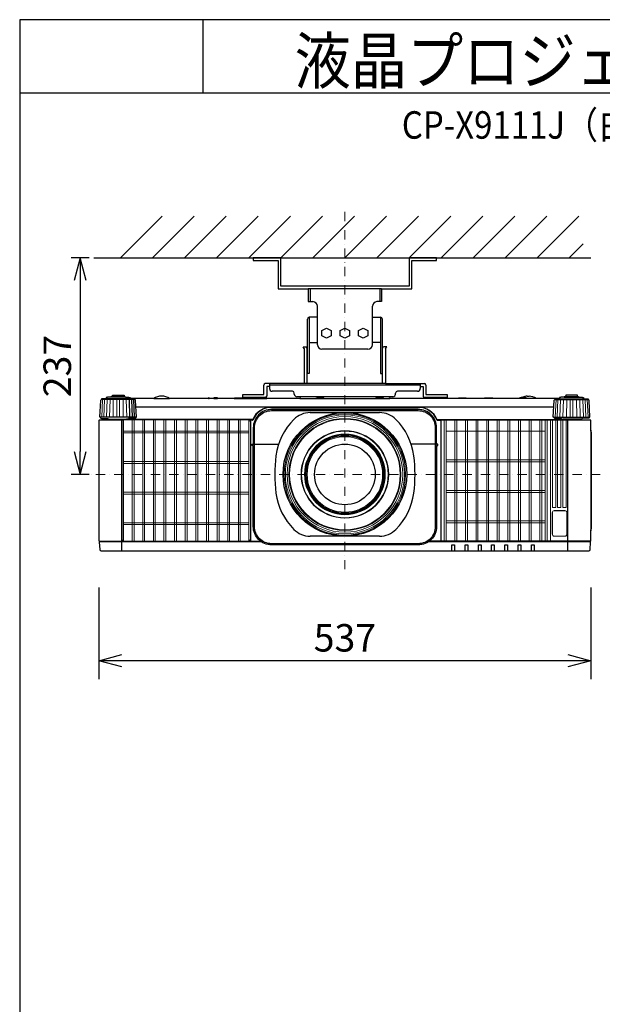
# Model space of a CAD drawing. Extents: x 1000 to 27242, y 2500 to 40000.
# Drawn here: x 1000 to 7360, y 29245 to 40000 of the extents above; entities that cross this region are included whole.
import ezdxf
from ezdxf.enums import TextEntityAlignment as Align

# ---------------------------------------------------------------- set-up
doc = ezdxf.new("R2010")
doc.units = 0
doc.header["$LTSCALE"] = 400
doc.header["$MEASUREMENT"] = 0
doc.linetypes.add('DASHDOT', pattern=[1, 0.5, -0.25, 0, -0.25])
doc.layers.get('0').update_dxf_attribs({"linetype": 'CONTINUOUS'})
for name, color, linetype in [('MOJI', 7, 'CONTINUOUS'), ('SUGATA', 7, 'CONTINUOUS'), ('SUNPO', 1, 'CONTINUOUS'), ('WAKU', 4, 'CONTINUOUS')]:
    doc.layers.add(name, color=color, linetype=linetype)
doc.layers.add('THUSIN', color=7, linetype='CONTINUOUS', lineweight=9)
doc.styles.get("Standard").update_dxf_attribs({"font": 'SIMPLEX', "bigfont": 'BIGFONT'})

# ---------------------------------------------------------------- blocks, each defined once
blk = doc.blocks.new('C11_CP-X9110J／9111J_204L_SET_UL-906')
at = {"layer": 'SUGATA', "color": 1, "linetype": 'Continuous'}
for p, q in [((-900, -1800), (-445, -1345)), ((-550, -1800), (-95, -1345)), ((-200, -1800), (255, -1345)), ((150, -1800), (605, -1345)), ((500, -1800), (955, -1345)), ((850, -1800), (1305, -1345)), ((1200, -1800), (1655, -1345)), ((1550, -1800), (2005, -1345)), ((1900, -1800), (2355, -1345)), ((2250, -1800), (2705, -1345)), ((2600, -1800), (3055, -1345)), ((2950, -1800), (3405, -1345)), ((3300, -1800), (3755, -1345)), ((3650, -1800), (4105, -1345)), ((4000, -1800), (4150, -1650))]:
    blk.add_line(p, q, dxfattribs=at)
at = {"layer": 'SUGATA', "color": 3, "linetype": 'Continuous'}
for p, q in [((-1190, -1800), (4235, -1800)), ((1950, -2140), (1150, -2140)), ((1170, -2140), (1170, -2280)), ((1930, -2140), (1930, -2280)), ((1250, -2750), (1250, -2450)), ((1850, -2750), (1850, -2450)), ((1160, -2725), (1250, -2725)), ((1940, -2725), (1850, -2725)), ((1800, -2800), (1300, -2800)), ((1171, -3492), (1929, -3492)), ((1929, -4842), (1171, -4842))]:
    blk.add_line(p, q, dxfattribs=at)
at = {"layer": 'SUGATA', "color": 2, "linetype": 'Continuous'}
for p, q in [((1150, -2140), (1150, -2280)), ((1950, -2140), (1950, -2280)), ((1150, -2280), (1200, -2280)), ((1250, -2450), (1250, -2330)), ((1850, -2450), (1850, -2330)), ((1950, -2280), (1900, -2280)), ((1140, -2788), (1140, -2470)), ((1250, -2450), (1160, -2450)), ((1850, -2450), (1940, -2450)), ((1960, -2788), (1960, -2470))]:
    blk.add_line(p, q, dxfattribs=at)
at = {"layer": 'SUGATA', "color": 2}
for p, q in [((1093, -2773), (1127, -2773)), ((1106, -2792), (1093, -2773)), ((1106, -2792), (1106, -3175)), ((1137, -2788), (1127, -2773)), ((1962, -2788), (1973, -2773)), ((2007, -2773), (1973, -2773)), ((1995, -2792), (2007, -2773)), ((1995, -2792), (1995, -3175)), ((665, -3295), (665, -3191)), ((1106, -3175), (681, -3175)), ((727, -3207), (697, -3207)), ((697, -3207), (697, -3311)), ((727, -3175), (727, -3229)), ((1995, -3175), (2419, -3175)), ((2373, -3175), (2373, -3229)), ((2373, -3207), (2403, -3207)), ((2403, -3207), (2403, -3311)), ((2435, -3191), (2435, -3295)), ((435, -3327), (435, -3295)), ((435, -3295), (665, -3295)), ((681, -3327), (435, -3327)), ((977, -3259), (757, -3259)), ((997, -3289), (997, -3279)), ((2073, -3319), (1027, -3319)), ((2103, -3289), (2103, -3279)), ((2343, -3259), (2123, -3259)), ((2665, -3327), (2419, -3327)), ((2435, -3295), (2665, -3295)), ((2665, -3295), (2665, -3327)), ((3540, -3312), (3560, -3312)), ((-536, -3337), (-794, -3337)), ((61, -3337), (-364, -3337)), ((118, -3337), (68, -3337)), ((341, -3337), (158, -3337)), ((440, -3337), (439, -3337)), ((1059, -3337), (698, -3337)), ((2440, -3337), (2042, -3337)), ((2787, -3337), (2660, -3337)), ((3069, -3337), (2878, -3337)), ((3378, -3337), (3169, -3337)), ((3894, -3337), (3636, -3337))]:
    blk.add_line(p, q, dxfattribs=at)
at = {"layer": 'SUGATA', "color": 3}
for p, q in [((1137, -3175), (1137, -2788)), ((1962, -3175), (1962, -2788)), ((2373, -3191), (727, -3191)), ((1137, -3175), (1106, -3175)), ((1962, -3175), (1137, -3175)), ((1995, -3175), (1962, -3175)), ((-844, -3324), (-1006, -3324)), ((-861, -3316), (-988, -3316)), ((3944, -3324), (4106, -3324)), ((3962, -3316), (4089, -3316)), ((-742, -3349), (-1108, -3349)), ((-794, -3340), (-1056, -3340)), ((-797, -3540), (-803, -3349)), ((-794, -3337), (-794, -3340)), ((-768, -3540), (-776, -3349)), ((-746, -3540), (-755, -3349)), ((3831, -3432), (-731, -3432)), ((-536, -3337), (-364, -3337)), ((61, -3337), (68, -3337)), ((118, -3337), (158, -3337)), ((341, -3337), (439, -3337)), ((440, -3337), (698, -3337)), ((750, -3435), (2350, -3435)), ((1059, -3337), (2042, -3337)), ((2660, -3337), (2440, -3337)), ((2878, -3337), (2787, -3337)), ((3169, -3337), (3069, -3337)), ((3636, -3337), (3378, -3337)), ((3842, -3349), (4208, -3349)), ((3894, -3337), (3894, -3340)), ((3894, -3340), (4156, -3340)), ((-732, -3540), (-1118, -3540)), ((3832, -3540), (4218, -3540)), ((-1020, -3562), (-830, -3562)), ((4112, -3572), (2560, -3572)), ((4210, -3575), (2595, -3575)), ((4120, -3562), (3930, -3562)), ((3985, -5002), (3985, -3575)), ((4235, -3683), (4235, -4784)), ((563, -3835), (828, -3835)), ((563, -3835), (828, -3835)), ((2537, -3835), (2272, -3835)), ((2537, -3835), (2272, -3835)), ((641, -4905), (-1128, -4905)), ((-885, -4897), (520, -4897)), ((4228, -4905), (2459, -4905)), ((4227, -4895), (2473, -4895))]:
    blk.add_line(p, q, dxfattribs=at)
at = {"layer": 'SUGATA', "color": 3, "lineweight": 9}
for p, q in [((-1104, -3540), (-1095, -3349)), ((-1082, -3540), (-1074, -3349)), ((-1053, -3540), (-1047, -3349)), ((-1019, -3540), (-1014, -3349)), ((-981, -3540), (-978, -3349)), ((-940, -3540), (-939, -3349)), ((-910, -3540), (-911, -3349)), ((-869, -3540), (-872, -3349)), ((-831, -3540), (-836, -3349)), ((3846, -3540), (3855, -3349)), ((3868, -3540), (3876, -3349)), ((3897, -3540), (3903, -3349)), ((3931, -3540), (3936, -3349)), ((3969, -3540), (3972, -3349)), ((4010, -3540), (4011, -3349)), ((4040, -3540), (4039, -3349)), ((4081, -3540), (4078, -3349)), ((4119, -3540), (4114, -3349)), ((4153, -3540), (4147, -3349)), ((4182, -3540), (4174, -3349)), ((4204, -3540), (4195, -3349))]:
    blk.add_line(p, q, dxfattribs=at)
at = {"layer": 'SUGATA', "color": 1, "lineweight": 9}
for p, q in [((-868, -4894), (-868, -3573)), ((-773, -4895), (-773, -3572)), ((-752, -4895), (-752, -3572)), ((-657, -4895), (-657, -3572)), ((-636, -4895), (-636, -3572)), ((-541, -4895), (-541, -3572)), ((-520, -4895), (-520, -3572)), ((-425, -4895), (-425, -3572)), ((-404, -4895), (-404, -3572)), ((-309, -4895), (-309, -3572)), ((-288, -4895), (-288, -3572)), ((-193, -4895), (-193, -3572)), ((-172, -4895), (-172, -3572)), ((-77, -4895), (-77, -3572)), ((-56, -4895), (-56, -3572)), ((39, -4895), (39, -3572)), ((60, -4895), (60, -3572)), ((155, -4895), (155, -3572)), ((176, -4895), (176, -3572)), ((271, -4895), (271, -3572)), ((292, -4895), (292, -3572)), ((387, -4895), (387, -3572)), ((408, -4895), (408, -3572)), ((503, -3573), (503, -4894)), ((2634, -3575), (2634, -4895)), ((2655, -3575), (2655, -4895)), ((2750, -3575), (2750, -4895)), ((2771, -3575), (2771, -4895)), ((2866, -3575), (2866, -4895)), ((2887, -3575), (2887, -4895)), ((2982, -3575), (2982, -4895)), ((3003, -3575), (3003, -4895)), ((3098, -3575), (3098, -4895)), ((3119, -3575), (3119, -4895)), ((3214, -3575), (3214, -4895)), ((3235, -3575), (3235, -4895)), ((3330, -3575), (3330, -4895)), ((3351, -3575), (3351, -4895)), ((3446, -3575), (3446, -4895)), ((3467, -3575), (3467, -4895)), ((3562, -3575), (3562, -4895)), ((3583, -3575), (3583, -4895)), ((3678, -3575), (3678, -4895)), ((3699, -3575), (3699, -4895)), ((3736, -3575), (3736, -4895)), ((3757, -3575), (3757, -4895)), ((3794, -4895), (3794, -3575)), ((503, -3693), (-868, -3693)), ((503, -3713), (-868, -3713)), ((2655, -3695), (3736, -3695)), ((503, -4027), (-868, -4027)), ((503, -4047), (-868, -4047)), ((2655, -4007), (3736, -4007)), ((2655, -4029), (3736, -4029)), ((503, -4361), (-868, -4361)), ((503, -4381), (-868, -4381)), ((2655, -4341), (3736, -4341)), ((2655, -4363), (3736, -4363)), ((503, -4695), (-868, -4695)), ((503, -4715), (-868, -4715)), ((2655, -4675), (3736, -4675)), ((2655, -4697), (3736, -4697))]:
    blk.add_line(p, q, dxfattribs=at)
at = {"layer": 'SUGATA', "color": 2, "linetype": 'Continuous'}
for points in [[(550, -1800), (550, -1830), (820, -1830), (820, -2140), (1150, -2140)], [(2550, -1800), (2250, -1800), (2250, -2110), (850, -2110), (850, -1800), (550, -1800)], [(1950, -2140), (2280, -2140), (2280, -1830), (2550, -1830), (2550, -1800)]]:
    blk.add_lwpolyline(points, dxfattribs=at)
at = {"layer": 'SUGATA', "color": 3, "linetype": 'Continuous'}
for points in [[(1160, -2450), (1160, -3065), (1140, -3065), (1140, -2788)], [(1940, -2450), (1940, -3065), (1960, -3065), (1960, -2788)]]:
    blk.add_lwpolyline(points, dxfattribs=at)
at = {"layer": 'SUGATA', "color": 1, "linetype": 'Continuous'}
for points in [[(1400, -2654), (1350, -2680), (1300, -2654), (1300, -2596), (1350, -2570), (1400, -2596), (1400, -2654)], [(1600, -2654), (1550, -2680), (1500, -2654), (1500, -2596), (1550, -2570), (1600, -2596), (1600, -2654)], [(1800, -2654), (1750, -2680), (1700, -2654), (1700, -2596), (1750, -2570), (1800, -2596), (1800, -2654)]]:
    blk.add_lwpolyline(points, dxfattribs=at)
at = {"layer": 'SUGATA', "color": 2}
for points in [[(-1006, -3324), (-1043, -3324), (-1043, -3325), (-1054, -3327, 0.348526), (-1056, -3330), (-1056, -3340)], [(-988, -3316), (-995, -3316), (-995, -3316), (-1004, -3318, 0.371083), (-1006, -3320), (-1006, -3324)], [(-861, -3316), (-855, -3316), (-855, -3316), (-846, -3318, -0.371083), (-844, -3320), (-844, -3324)], [(-844, -3324), (-807, -3324), (-807, -3325), (-796, -3327, -0.348526), (-794, -3330), (-794, -3337)], [(-364, -3337, 0.135459), (-450, -3312), (-450, -3312, 0.135459), (-536, -3337, 0.144975)], [(68, -3337), (68, -3333, 0.414214), (65, -3330), (64, -3330, 0.414214), (61, -3333), (61, -3337)], [(158, -3337), (158, -3333, 0.414214), (155, -3330), (121, -3330, 0.414214), (118, -3333), (118, -3337)], [(341, -3337), (347, -3331, -0.198717), (351, -3330), (429, -3330, -0.198717), (433, -3331), (439, -3337)], [(660, -3337, 0.213422), (637, -3327), (463, -3327, 0.213422), (440, -3337)], [(698, -3337), (698, -3333, 0.414214), (695, -3330), (661, -3330, 0.414214), (658, -3333), (658, -3335)], [(1059, -3337), (1059, -3335, -0.264016), (1070, -3319, -0.264016)], [(2030, -3319, -0.264016), (2041, -3335), (2042, -3337)], [(2660, -3337, 0.213422), (2637, -3327), (2463, -3327, 0.213422), (2440, -3337, 0.213422)], [(2787, -3337), (2793, -3331, -0.198717), (2797, -3330), (2868, -3330, -0.198717), (2872, -3331), (2878, -3337)], [(3069, -3337), (3075, -3331, -0.198717), (3078, -3330), (3160, -3330, -0.198717), (3163, -3331), (3169, -3337)], [(3944, -3324), (3907, -3324), (3907, -3325), (3896, -3327, 0.348526), (3894, -3330), (3894, -3337)], [(3962, -3316), (3955, -3316), (3955, -3316), (3946, -3318, 0.371083), (3944, -3320), (3944, -3324)], [(4089, -3316), (4095, -3316), (4095, -3316), (4104, -3318, -0.371083), (4106, -3320), (4106, -3324)], [(4106, -3324), (4143, -3324), (4143, -3325), (4154, -3327, -0.348526), (4156, -3330), (4156, -3340)], [(-1056, -3340), (-1100, -3340), (-1101, -3340), (-1105, -3341, 0.308965), (-1107, -3344), (-1107, -3347), (-1108, -3349)], [(3429, -3337, 0.414214), (3428, -3336), (3379, -3336, 0.414214), (3378, -3337)], [(3452, -3336), (3433, -3336, 0.414214), (3432, -3337)], [(4156, -3340), (4200, -3340), (4201, -3340), (4205, -3341, -0.308965), (4207, -3344), (4207, -3347), (4208, -3349)], [(-1118, -3540), (-1118, -3546, 0.386823), (-1113, -3551), (-1041, -3557, -0.178985), (-1039, -3558), (-1036, -3561, 0.198912), (-1033, -3562), (-1020, -3562, -0.409111), (-1017, -3565), (-1017, -3567, 0.409111), (-1012, -3572), (-1012, -3572)], [(4218, -3540), (4218, -3546, -0.386823), (4213, -3551), (4141, -3557, 0.178985), (4139, -3558), (4136, -3561, -0.198912), (4133, -3562), (4120, -3562, 0.409111), (4117, -3565), (4117, -3567, -0.409111), (4112, -3572), (4112, -3572)], [(-1109, -3575), (-1132, -3575, 0.414214), (-1135, -3578), (-1135, -4892, 0.414214), (-1132, -4895), (-1127, -4895), (-1128, -4905), (-1130, -4905, 0.434812), (-1133, -4908), (-1127, -4988, 0.39391), (-1112, -5002), (4212, -5002, 0.39391), (4227, -4988), (4233, -4908, 0.434812), (4230, -4905), (4228, -4905), (4227, -4895), (4232, -4895, 0.414214), (4235, -4892), (4235, -4784)], [(-1012, -3572), (-1106, -3572, 0.414214), (-1109, -3575)], [(4112, -3572), (4207, -3572, -0.414214), (4210, -3575)], [(4235, -3683), (4235, -3578, 0.414214), (4232, -3575), (4210, -3575)], [(4235, -4784), (4236, -4777), (4242, -4754, 0.065243), (4243, -4747), (4243, -3721, 0.065243), (4242, -3713), (4236, -3691), (4235, -3683)]]:
    blk.add_lwpolyline(points, format="xyb", dxfattribs=at)
for points in [[(-988, -3316), (-988, -3302), (-861, -3302), (-861, -3316)], [(3460, -3330), (3452, -3336), (3450, -3337)], [(4089, -3316), (4089, -3302), (3962, -3302), (3962, -3316)], [(-1118, -3540), (-1125, -3540), (-1115, -3358), (-1115, -3358), (-1115, -3357), (-1114, -3356), (-1108, -3349)], [(4218, -3540), (4225, -3540), (4215, -3358), (4215, -3358), (4215, -3357), (4214, -3356), (4208, -3349)]]:
    blk.add_lwpolyline(points, dxfattribs=at)
at = {"layer": 'SUGATA', "color": 3}
for points in [[(1235, -3337), (1241, -3331, -0.198912), (1244, -3330), (1316, -3330, -0.198912), (1319, -3331), (1325, -3337)], [(1885, -3337), (1891, -3331, -0.198912), (1894, -3330), (1966, -3330, -0.198912), (1969, -3331), (1975, -3337)], [(-794, -3340), (-750, -3340), (-749, -3340), (-745, -3341, -0.308965), (-743, -3344), (-743, -3347), (-742, -3349)], [(3894, -3340), (3850, -3340), (3849, -3340), (3845, -3341, 0.308965), (3843, -3344), (3843, -3347), (3842, -3349)], [(-732, -3540), (-732, -3546, -0.386823), (-737, -3551), (-809, -3557, 0.178985), (-811, -3558), (-814, -3561, -0.198912), (-817, -3562), (-830, -3562, 0.409111), (-833, -3565), (-833, -3567)], [(2548, -3835), (2548, -3835, 0.414214), (2550, -3833), (2550, -3657, 0.414214), (2350, -3457), (750, -3457, 0.414214), (550, -3657), (550, -3833, 0.414214), (552, -3835), (552, -3835)], [(563, -3835), (563, -3657, -0.414214), (750, -3470), (2350, -3470, -0.414214), (2537, -3657), (2537, -3835)], [(3832, -3540), (3832, -3546, 0.386823), (3837, -3551), (3909, -3557, -0.178985), (3911, -3558), (3914, -3561, 0.198912), (3917, -3562), (3930, -3562, -0.409111), (3933, -3565), (3933, -3567)], [(-885, -5002), (-885, -3578, 0.414214), (-888, -3575), (-1109, -3575)], [(-887, -3567), (-970, -3567, 0.398945), (-972, -3569), (-972, -3569, -0.398945), (-975, -3572), (-1012, -3572)], [(-886, -3575, 0.414214), (-889, -3572), (-975, -3572)], [(544, -3566), (543, -3567), (-887, -3567, 0.414213), (-889, -3569), (-889, -3572)], [(537, -3575), (523, -3575, 0.414214), (520, -3578), (520, -4892, 0.414214), (523, -4895, -0.414214)], [(2563, -3575), (2595, -3575, -0.414214), (2597, -3577), (2597, -4893, -0.414214), (2595, -4895), (2595, -4895)], [(550, -3851), (538, -3851, -0.414639), (535, -3848), (535, -3837, -0.414214), (537, -3835), (552, -3835)], [(2550, -3851), (2550, -4737, -0.414214), (2350, -4937), (750, -4937, -0.414214), (550, -4737), (550, -3851)], [(2537, -3835), (2537, -4737, -0.414214), (2350, -4924), (750, -4924, -0.414214), (563, -4737), (563, -3835)], [(2550, -3851), (2562, -3851, 0.414639), (2565, -3848), (2565, -3837, 0.414214), (2563, -3835), (2548, -3835)], [(-1127, -4895), (-887, -4895, -0.414214), (-885, -4897)], [(520, -4897), (520, -4897, -0.414214), (522, -4895), (627, -4895)], [(2717, -5002), (2717, -4937, -0.414214), (2719, -4935), (2744, -4935, -0.414214), (2746, -4937), (2746, -5002)], [(2862, -5002), (2862, -4937, -0.414214), (2864, -4935), (2889, -4935, -0.414214), (2891, -4937), (2891, -5002)], [(3007, -5002), (3007, -4937, -0.414214), (3009, -4935), (3034, -4935, -0.414214), (3036, -4937), (3036, -5002)], [(3152, -5002), (3152, -4937, -0.414214), (3154, -4935), (3179, -4935, -0.414214), (3181, -4937), (3181, -5002)], [(3297, -5002), (3297, -4937, -0.414214), (3299, -4935), (3324, -4935, -0.414214), (3326, -4937), (3326, -5002)], [(3442, -5002), (3442, -4937, -0.414214), (3444, -4935), (3469, -4935, -0.414214), (3471, -4937), (3471, -5002)], [(3587, -5002), (3587, -4937, -0.414214), (3589, -4935), (3614, -4935, -0.414214), (3616, -4937), (3616, -5002)]]:
    blk.add_lwpolyline(points, format="xyb", dxfattribs=at)
for points in [[(3530, -3330), (3535, -3334), (3539, -3336), (3540, -3337)], [(-732, -3540), (-725, -3540), (-735, -3358), (-735, -3358), (-735, -3357), (-736, -3356), (-742, -3349)], [(3832, -3540), (3825, -3540), (3835, -3358), (3835, -3358), (3835, -3357), (3836, -3356), (3842, -3349)]]:
    blk.add_lwpolyline(points, dxfattribs=at)
at = {"layer": 'SUGATA', "color": 1, "lineweight": 9}
for points in [[(518, -3593), (518, -3593), (518, -4875, -0.414214), (498, -4895), (-863, -4895, -0.414214), (-883, -4875), (-883, -3592, -0.414214), (-863, -3572), (499, -3572)], [(3852, -3575), (3852, -4528, -0.414214), (3850, -4530), (3817, -4530, -0.414214), (3815, -4528), (3815, -3575)], [(3909, -3575), (3909, -4528, -0.414214), (3907, -4530), (3874, -4530, -0.414214), (3872, -4528), (3872, -3575)], [(3966, -3575), (3966, -4528, -0.414214), (3964, -4530), (3931, -4530, -0.414214), (3929, -4528), (3929, -3575)], [(3952, -4562), (3836, -4562, 0.414214), (3814, -4584), (3814, -4820, 0.414214), (3836, -4842), (3952, -4842, 0.414214), (3974, -4820), (3974, -4584, 0.414214), (3952, -4562), (3952, -4562)]]:
    blk.add_lwpolyline(points, format="xyb", dxfattribs=at)
blk.add_lwpolyline([(3952, -4563), (3836, -4563, 0.414214), (3815, -4584), (3815, -4820, 0.414214), (3836, -4840), (3952, -4840, 0.414214), (3972, -4820), (3972, -4584, 0.414214)], format="xyb", close=True, dxfattribs=at)
at = {"layer": 'SUGATA', "color": 3}
for radius in [675, 331]:
    blk.add_circle((1550, -4167), radius, dxfattribs=at)
at = {"layer": 'SUGATA', "color": 3, "lineweight": 9}
for radius in [663, 650, 631, 612, 604, 478, 473, 441, 437, 429, 421, 412]:
    blk.add_circle((1550, -4167), radius, dxfattribs=at)
at = {"layer": 'SUGATA', "color": 2, "linetype": 'Continuous'}
for centre, radius, start, end in [((1200, -2330), 50, 0, 90), ((1900, -2330), 50, 90, 180), ((1160, -2470), 20, 90, 180), ((1940, -2470), 20, 0, 90)]:
    blk.add_arc(centre, radius, start, end, dxfattribs=at)
at = {"layer": 'SUGATA', "color": 3, "linetype": 'Continuous'}
for centre, radius, start, end in [((1300, -2750), 50, 180, 270), ((1800, -2750), 50, 270, 0), ((1171, -3742), 250, 90, 135.3335), ((1929, -3742), 250, 44.6665, 90), ((1491, -4058), 700, 135.3335, 172.1937), ((1609, -4058), 700, 7.8063, 44.6665), ((2284, -4167), 1500, 172.1937, 187.8063), ((816, -4167), 1500, 352.1937, 7.8063), ((1491, -4276), 700, 187.8063, 224.6665), ((1609, -4276), 700, 315.3335, 352.1937), ((1171, -4592), 250, 224.6665, 270), ((1929, -4592), 250, 270, 315.3335)]:
    blk.add_arc(centre, radius, start, end, dxfattribs=at)
at = {"layer": 'SUGATA', "color": 2}
for centre, radius, start, end in [((681, -3191), 16, 90, 180), ((2419, -3191), 16, 0, 90), ((681, -3311), 16, 270, 0), ((757, -3229), 30, 180, 270), ((977, -3279), 20, 0, 90), ((1027, -3289), 30, 180, 270), ((2073, -3289), 30, 270, 0), ((2123, -3279), 20, 90, 180), ((2343, -3229), 30, 270, 0), ((2419, -3311), 16, 180, 270), ((3495, -3408), 85, 92.2798, 113.9605), ((3550, -3467), 155, 93.6914, 112.1657), ((3548, -3479), 168, 58.0286, 85.7666)]:
    blk.add_arc(centre, radius, start, end, dxfattribs=at)
at = {"layer": 'SUGATA', "color": 3}
for centre, radius, start, end in [((3495, -3408), 85, 66.0344, 92.2796), ((750, -3657), 225, 90, 156.0909), ((750, -3657), 222, 90, 156.6372), ((2350, -3657), 225, 22.7037, 90), ((2350, -3657), 222, 23.3628, 90), ((537, -3565), 10, 270, 336.6372), ((2563, -3565), 10, 203.3628, 270), ((2560, -3569), 3, 202.7037, 270), ((-862, -4874), 23, 180, 270), ((497, -4874), 23, 270, 0)]:
    blk.add_arc(centre, radius, start, end, dxfattribs=at)
at = {"layer": 'SUGATA', "color": 1, "lineweight": 9}
blk.add_arc((498, -3591), 19.5, 355.5022, 88.6321, dxfattribs=at)
at = {"layer": 'SUNPO', "color": 1, "linetype": 'Continuous'}
for p, q in [((-1240, -1800), (-1440, -1800)), ((-1340, -1800), (-1407, -2050)), ((-1340, -1800), (-1340, -2050)), ((-1273, -2050), (-1340, -1800)), ((-1340, -2050), (-1340, -3917)), ((-1407, -3917), (-1340, -4167)), ((-1340, -4167), (-1340, -3917)), ((-1340, -4167), (-1273, -3917)), ((-1240, -4167), (-1440, -4167)), ((-1135, -5402), (-1135, -6402)), ((4235, -5402), (4235, -6402)), ((-1135, -6202), (-885, -6135)), ((-885, -6202), (-1135, -6202)), ((-885, -6269), (-1135, -6202)), ((3985, -6202), (-885, -6202)), ((3985, -6135), (4235, -6202)), ((4235, -6202), (3985, -6202)), ((4235, -6202), (3985, -6269))]:
    blk.add_line(p, q, dxfattribs=at)
at = {"layer": 'THUSIN', "color": 7, "linetype": 'DASHDOT', "ltscale": 0.5}
for p, q in [((1550, -5202), (1550, -1300)), ((4335, -4167), (-1235, -4167))]:
    blk.add_line(p, q, dxfattribs=at)
at = {"layer": 'MOJI', "color": 7, "width": 0.9}
blk.add_text('液晶プロジェクター（低天井設置）', height=500, dxfattribs=at).set_placement((1000, 100))
at = {"layer": 'SUNPO', "color": 4}
blk.add_text('237', height=300, rotation=90, dxfattribs=at).set_placement((-1440, -2983), align=Align.CENTER)
blk.add_text('537', height=300, dxfattribs=at).set_placement((1550, -6102), align=Align.CENTER)

msp = doc.modelspace()

# ---------------------------------------------------------------- linework, layer by layer
at = {"layer": 'WAKU'}
for p, q in [((3000, 40000), (3000, 39200)), ((1000, 39200), (27000, 39200))]:
    msp.add_line(p, q, dxfattribs=at)
at = {"layer": 'WAKU', "color": 5}
msp.add_lwpolyline([(1000, 2500), (27000, 2500), (27000, 40000), (1000, 40000)], close=True, dxfattribs=at)

# ---------------------------------------------------------------- block references
msp.add_blockref('C11_CP-X9110J／9111J_204L_SET_UL-906', (3000, 39200))

# ---------------------------------------------------------------- texts
at = {"layer": 'MOJI', "width": 0.88}
msp.add_text('CP-X9111J（白）/9110J（黒）_204L_SET_UL-906', height=300, dxfattribs=at).set_placement((13469, 38700), align=Align.RIGHT)

doc.saveas('drawing.dxf')
